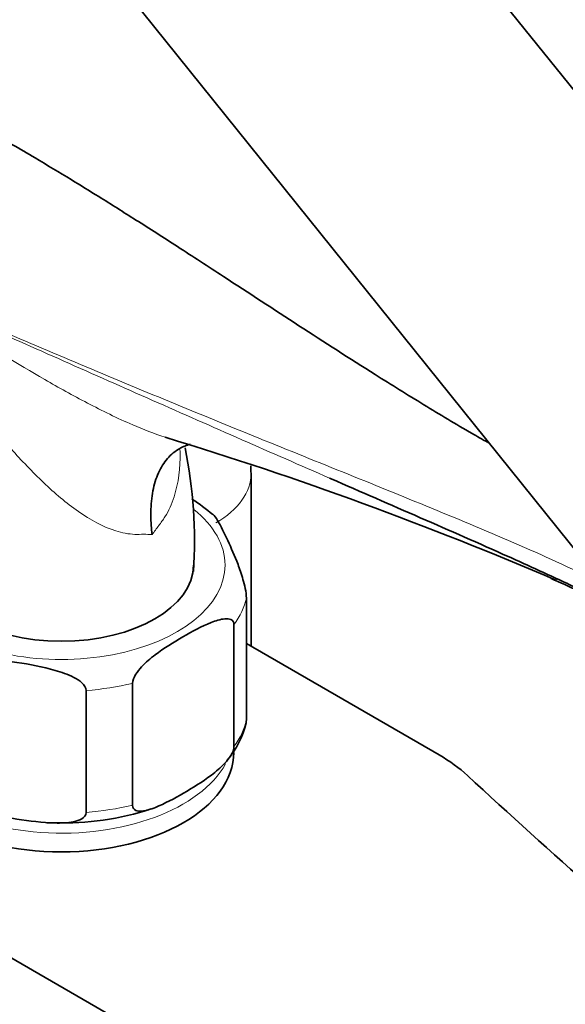
# Model space of a CAD drawing. Units: millimetres. Extents: x 0 to 1478, y 0 to 1758.
# Drawn here: x 318 to 365, y 356 to 441 of the extents above; entities that cross this region are included whole.
import ezdxf
from ezdxf import colors
from ezdxf.entities.mleader import LeaderData, LeaderLine
from ezdxf.math import Vec2, Vec3

# ---------------------------------------------------------------- set-up
doc = ezdxf.new("R2010")
doc.units = ezdxf.units.MM
doc.layers.add('DV5_Défaut', color=7, linetype='Continuous')
doc.layers.add('Défaut', color=7, linetype='Continuous')

# ---------------------------------------------------------------- blocks, each defined once
blk = doc.blocks.new('_DOT')
at = {"color": 0}
blk.add_line((0, 0), (-1, 0), dxfattribs=at)
at = {"color": 0, "const_width": 0.333}
blk.add_lwpolyline([(-0.1665, 0, 1), (0.1665, 0, 1)], format="xyb", close=True, dxfattribs=at)
blk = doc.blocks.new('SE4')
at = {"layer": 'DV5_Défaut', "color": 7, "linetype": 'Continuous', "lineweight": 35}
for p, q in [((386.01, 410.217), (312.525, 501.634)), ((293.04, 485.97), (366.524, 394.554)), ((337.754, 386.834), (337.754, 401.878)), ((251.24, 397.591), (355.892, 337.17)), ((337.35, 380.425), (337.35, 391.04)), ((336.269, 378.097), (336.269, 388.712)), ((337.35, 387.067), (354.138, 377.375)), ((327.431, 372.994), (327.431, 383.609)), ((323.398, 372.37), (323.398, 382.985))]:
    blk.add_line(p, q, dxfattribs=at)
for centre, radius, start, end in [((234.094, 89.474), 329.906, 66.74433, 73.05071), ((292.389, 396.02), 40.443, 356.20806, 11.5466), ((324.683, 387.068), 14.87, 49.09108, 57.79107), ((176.534, -28.267), 460.814, 65.36, 66.01075), ((330.114, 381.767), 7.375, 318.91976, 347.60588), ((321.431, 395.816), 24.37, 268.07878, 288.23409), ((320.28, 391.363), 19.906, 269.13209, 270.9623)]:
    blk.add_arc(centre, radius, start, end, dxfattribs=at)
at = {"layer": 'DV5_Défaut', "color": 7, "linetype": 'Continuous', "lineweight": 18}
for centre, major_axis, start_param, end_param in [((327.254, 401.878), (-10.5, 0), 2.356194, 3.141352), ((321.243, 393.917), (14.25, 0), 2.522576, 6.283185), ((321.243, 393.917), (14.25, 0), 0, 0.62742), ((321.243, 392.284), (16.25, 0), 5.892578, 6.150194), ((321.243, 392.284), (16.25, 0), 4.845381, 5.102996), ((321.243, 381.669), (16.25, 0), 5.892578, 6.150194), ((321.243, 379.22), (-15, 0), 0.068184, 2.832956), ((321.243, 381.669), (16.25, 0), 4.845381, 5.102996)]:
    blk.add_ellipse(centre, major_axis=major_axis, ratio=0.57735, start_param=start_param, end_param=end_param, dxfattribs=at)
at = {"layer": 'DV5_Défaut', "color": 7, "linetype": 'Continuous', "lineweight": 35}
for centre, major_axis, start_param, end_param in [((321.243, 393.917), (11.5, 0), 3.141593, 6.283185), ((321.243, 377.587), (15, 0), 3.141593, 6.283185), ((341.772, 370.235), (17.488, 0), 0.558518, 0.785398), ((1345.229, 732.261), (-1165.777, 0), 0.558518, 0.59384)]:
    blk.add_ellipse(centre, major_axis=major_axis, ratio=0.57735, start_param=start_param, end_param=end_param, dxfattribs=at)
for points, knots in [([(358.384, 404.593), (357.874, 404.881), (356.013, 405.929), (352.748, 407.906), (347.757, 411.001), (341.937, 414.748), (336.221, 418.488), (331.488, 421.566), (327.865, 423.891), (324.777, 425.835), (321.847, 427.642), (318.712, 429.526), (314.877, 431.751), (312.337, 433.119), (310.777, 433.956)], [0, 0, 0, 0, 0.026653, 0.113684, 0.2035, 0.345144, 0.485934, 0.571728, 0.64821, 0.716393, 0.766696, 0.832389, 0.913399, 1, 1, 1, 1]), ([(329.134, 396.562), (329.114, 396.732), (329.097, 396.904), (329.068, 397.242), (329.057, 397.41), (329.031, 397.908), (329.024, 398.234), (329.036, 398.872), (329.054, 399.186), (329.114, 399.795), (329.156, 400.089), (329.321, 400.938), (329.481, 401.461), (329.801, 402.175), (329.92, 402.4), (330.182, 402.816), (330.467, 403.203), (330.798, 403.529), (331.154, 403.822), (331.344, 403.953), (331.832, 404.227), (332.14, 404.351), (332.467, 404.435)], [0, 0, 0, 0, 0.0436445, 0.0436445, 0.087289, 0.087289, 0.1745779, 0.1745779, 0.2618669, 0.2618669, 0.3491558, 0.3491558, 0.5237338, 0.5237338, 0.6110227, 0.6110227, 0.6983117, 0.7856007, 0.7856007, 0.8728896, 0.8728896, 1, 1, 1, 1]), ([(367.515, 391.255), (366.316, 391.828), (365.099, 392.399), (362.638, 393.536), (361.393, 394.101), (357.624, 395.794), (355.068, 396.916), (349.923, 399.164), (347.333, 400.291), (344.689, 401.445), (344.638, 401.467), (344.587, 401.49)], [0, 0, 0, 0, 0.165582, 0.165582, 0.331165, 0.331165, 0.66233, 0.66233, 0.993495, 0.993495, 1, 1, 1, 1]), ([(337.35, 391.04), (337.35, 391.282), (337.304, 391.599), (337.191, 392.158), (337.123, 392.42), (336.916, 393.146), (336.767, 393.568), (336.326, 394.731), (336.028, 395.402), (335.431, 396.687), (335.132, 397.304), (334.701, 398.021), (334.565, 398.221), (334.437, 398.336)], [0, 0, 0, 0, 0.072207, 0.072207, 0.144413, 0.144413, 0.288827, 0.288827, 0.577653, 0.577653, 0.86648, 0.86648, 1, 1, 1, 1]), ([(327.431, 383.609), (327.431, 383.845), (327.553, 384.133), (327.859, 384.627), (328.039, 384.845), (328.602, 385.451), (328.996, 385.778), (330.195, 386.688), (331.009, 387.187), (332.631, 388.126), (333.46, 388.578), (334.677, 389.064), (335.083, 389.198), (335.652, 389.246), (335.837, 389.236), (336.144, 389.097), (336.269, 388.95), (336.269, 388.712)], [0, 0, 0, 0, 0.0625, 0.0625, 0.125, 0.125, 0.25, 0.25, 0.5, 0.5, 0.75, 0.75, 0.875, 0.875, 0.9375, 0.9375, 1, 1, 1, 1]), ([(311.324, 384.853), (311.324, 385.095), (311.497, 385.285), (311.918, 385.536), (312.17, 385.613), (312.944, 385.773), (313.499, 385.788), (315.144, 385.748), (316.256, 385.604), (318.484, 385.259), (319.602, 385.057), (321.253, 384.583), (321.801, 384.397), (322.568, 383.998), (322.816, 383.844), (323.229, 383.465), (323.398, 383.224), (323.398, 382.985)], [0, 0, 0, 0, 0.0625, 0.0625, 0.125, 0.125, 0.25, 0.25, 0.5, 0.5, 0.75, 0.75, 0.875, 0.875, 0.9375, 0.9375, 1, 1, 1, 1]), ([(336.269, 378.097), (336.269, 377.861), (336.147, 377.573), (335.841, 377.079), (335.661, 376.861), (335.098, 376.255), (334.704, 375.928), (333.505, 375.018), (332.691, 374.518), (331.069, 373.58), (330.24, 373.128), (329.023, 372.642), (328.617, 372.508), (328.048, 372.46), (327.863, 372.47), (327.556, 372.609), (327.431, 372.756), (327.431, 372.994)], [0, 0, 0, 0, 0.0625, 0.0625, 0.125, 0.125, 0.25, 0.25, 0.5, 0.5, 0.75, 0.75, 0.875, 0.875, 0.9375, 0.9375, 1, 1, 1, 1]), ([(323.398, 372.37), (323.398, 372.128), (323.225, 371.938), (322.805, 371.687), (322.552, 371.61), (321.778, 371.45), (321.223, 371.435), (319.578, 371.475), (318.466, 371.619), (316.238, 371.964), (315.12, 372.166), (313.469, 372.64), (312.921, 372.826), (312.154, 373.225), (311.906, 373.379), (311.493, 373.758), (311.324, 373.999), (311.324, 374.238)], [0, 0, 0, 0, 0.0625, 0.0625, 0.125, 0.125, 0.25, 0.25, 0.5, 0.5, 0.75, 0.75, 0.875, 0.875, 0.9375, 0.9375, 1, 1, 1, 1])]:
    blk.add_open_spline(points, degree=3, knots=knots, dxfattribs=at)
at = {"layer": 'DV5_Défaut', "color": 7, "linetype": 'Continuous', "lineweight": 18}
for points, knots in [([(306.222, 418.59), (311.232, 416.36), (316.33, 414.16), (326.604, 409.818), (331.78, 407.678), (339.558, 404.511), (342.153, 403.463), (347.34, 401.368), (349.931, 400.321), (355.085, 398.21), (357.647, 397.144), (362.687, 394.966), (365.162, 393.853), (367.564, 392.706)], [0, 0, 0, 0, 0.25, 0.25, 0.5, 0.5, 0.625, 0.625, 0.75, 0.75, 0.875, 0.875, 1, 1, 1, 1]), ([(306.218, 418.518), (308.365, 417.12), (310.554, 415.722), (315.062, 412.897), (317.383, 411.466), (321.002, 409.377), (322.233, 408.69), (324.776, 407.36), (326.096, 406.711), (328.371, 405.729), (329.311, 405.358), (330.267, 405.04)], [0, 0, 0, 0, 0.299612, 0.299612, 0.599224, 0.599224, 0.74903, 0.74903, 0.898836, 0.898836, 1, 1, 1, 1]), ([(344.587, 401.49), (342.045, 402.6), (339.499, 403.714), (331.769, 407.112), (326.593, 409.399), (316.322, 413.961), (311.227, 416.237), (306.218, 418.518)], [0, 0, 0, 0, 0.196845, 0.196845, 0.598422, 0.598422, 1, 1, 1, 1]), ([(329.134, 396.562), (328.903, 396.581), (328.662, 396.592), (328.157, 396.596), (327.89, 396.58), (327.084, 396.609), (326.536, 396.713), (324.861, 397.237), (323.776, 397.841), (321.654, 399.32), (320.652, 400.174), (318.711, 402.022), (317.767, 403.023), (315.033, 406.069), (313.311, 408.174), (309.811, 412.314), (308.052, 414.326), (306.259, 416.206)], [0, 0, 0, 0, 0.03125, 0.03125, 0.0625, 0.0625, 0.125, 0.125, 0.25, 0.25, 0.375, 0.375, 0.5, 0.5, 0.75, 0.75, 1, 1, 1, 1]), ([(331.566, 403.944), (331.568, 403.871), (331.57, 403.798), (331.595, 402.4), (331.449, 401.066), (330.856, 399.237), (330.591, 398.647), (330.09, 397.856), (329.904, 397.609), (329.527, 397.093), (329.333, 396.83), (329.134, 396.562)], [0, 0, 0, 0, 0.026787, 0.026787, 0.513393, 0.513393, 0.756697, 0.756697, 0.878348, 0.878348, 1, 1, 1, 1])]:
    blk.add_open_spline(points, degree=3, knots=knots, dxfattribs=at)
at = {"layer": 'DV5_Défaut', "color": 7, "linetype": 'Continuous', "lineweight": 35}
for points in [[(337.754, 401.878), (337.751, 402.113), (337.748, 402.336), (337.743, 402.55)], [(337.328, 380.182), (337.342, 380.243), (337.35, 380.323), (337.35, 380.425)]]:
    blk.add_open_spline(points, degree=3, dxfattribs=at)

msp = doc.modelspace()

# ---------------------------------------------------------------- block references
at = {"layer": 'Défaut'}
msp.add_blockref('SE4', (0, 0), dxfattribs=at)

# ---------------------------------------------------------------- leaders
at = {"layer": 'Défaut', "color": 7, "linetype": 'Continuous', "lineweight": 18}
ml = msp.add_multileader_mtext('Standard', dxfattribs=at)
ml.set_content('{\\pxsm0.9;\\fSolid Edge ISO|b1||i0||c0|p34;\\W1.;03/09/2020\\P}', color=256)
ml.set_leader_properties()
ml.set_arrow_properties(name='DOT')
ml.build(insert=Vec2(0, 0))
ml.multileader.update_dxf_attribs({"leader_type": 0, "dogleg_length": 0, "arrow_head_size": 12})
ctx = ml.context
ctx.base_point, ctx.char_height, ctx.arrow_head_size, ctx.landing_gap_size = Vec3(1390.407, 1750.708), 12, 12, 4.2
notes = []
notes.append((ctx, [(0, (0, 0, 0), (0, 0), (1, 0), 1, [])]))
ctx.mtext.insert = Vec3(1392.407, 1756.828)
for ctx, leaders in notes:
    for number, flags, end, landing, length, lines in leaders:
        leader = LeaderData()
        leader.index, (leader.has_last_leader_line, leader.has_dogleg_vector, leader.attachment_direction) = number, flags
        leader.last_leader_point, leader.dogleg_vector, leader.dogleg_length = Vec3(end), Vec3(landing), length
        for number, points, colour, breaks in lines:
            line = LeaderLine()
            line.index, line.vertices, line.color, line.breaks = number, Vec3.list(points), colors.encode_raw_color(colour), breaks
            leader.lines.append(line)
        ctx.leaders.append(leader)

doc.saveas('drawing.dxf')
